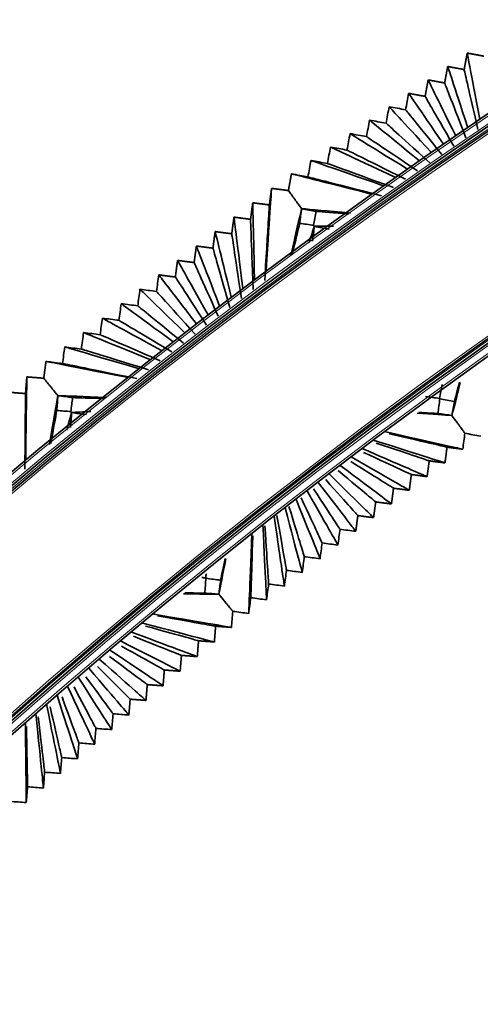
# Model space of a CAD drawing. Units: millimetres. Extents: x 0 to 4200, y 0 to 2970.
# Drawn here: x 2526 to 2569, y 1991 to 2083 of the extents above; entities that cross this region are included whole.
import ezdxf

# ---------------------------------------------------------------- set-up
doc = ezdxf.new("R2010")
doc.units = ezdxf.units.MM
doc.layers.add('1', color=7, linetype='Continuous', true_color=0xffffff)
doc.layers.add('52', color=7, linetype='Continuous', true_color=0xffffff)

msp = doc.modelspace()

# ---------------------------------------------------------------- linework, layer by layer
at = {"layer": '1', "color": 155, "linetype": 'Continuous', "lineweight": 35, "true_color": 0x4c7299}
for radius in [544.06, 543.06, 526.46, 525.46]:
    msp.add_arc((2874.056, 1622.92), radius, 90, 180, dxfattribs=at)
at = {"layer": '1', "color": 155, "linetype": 'Continuous', "lineweight": 18, "true_color": 0x4c7299}
for radius in [543.86, 543.26, 542.86, 526.66, 526.26, 525.66]:
    msp.add_arc((2874.056, 1622.92), radius, 90, 180, dxfattribs=at)
at = {"layer": '1', "color": 155, "linetype": 'Continuous', "lineweight": 35, "true_color": 0x4c7299}
for points, degree in [([(2567.718, 2078.219), (2567.861, 2078.985), (2568.004, 2079.751)], 2), ([(2568.004, 2079.751), (2568.771, 2079.611), (2569.538, 2079.47)], 2), ([(2568.004, 2079.751), (2568.058, 2079.47), (2568.292, 2078.241), (2569.181, 2073.57)], 3), ([(2565.898, 2076.967), (2566.041, 2077.734), (2566.184, 2078.5)], 2), ([(2566.184, 2078.5), (2566.951, 2078.359), (2567.718, 2078.219)], 2), ([(2566.184, 2078.5), (2566.269, 2078.24), (2566.641, 2077.107), (2568.056, 2072.797)], 3), ([(2567.718, 2078.219), (2567.776, 2077.964), (2568.032, 2076.852), (2569.004, 2072.623)], 3), ([(2564.077, 2075.716), (2564.221, 2076.482), (2564.364, 2077.248)], 2), ([(2564.364, 2077.248), (2564.481, 2077.011), (2564.991, 2075.972), (2566.932, 2072.024)], 3), ([(2564.364, 2077.248), (2565.131, 2077.108), (2565.898, 2076.967)], 2), ([(2565.898, 2076.967), (2565.988, 2076.734), (2566.382, 2075.717), (2567.879, 2071.85)], 3), ([(2562.544, 2075.997), (2562.448, 2075.486), (2562.353, 2074.975), (2562.257, 2074.464)], 3), ([(2562.544, 2075.997), (2563.311, 2075.856), (2564.077, 2075.716)], 2), ([(2565.807, 2071.251), (2563.341, 2074.838), (2562.692, 2075.781), (2562.544, 2075.997)], 3), ([(2564.077, 2075.716), (2564.199, 2075.505), (2564.732, 2074.582), (2566.755, 2071.077)], 3), ([(2560.724, 2074.746), (2560.628, 2074.235), (2560.533, 2073.724), (2560.437, 2073.213)], 3), ([(2562.257, 2074.464), (2561.746, 2074.558), (2561.235, 2074.652), (2560.724, 2074.746)], 3), ([(2564.683, 2070.478), (2561.691, 2073.703), (2560.904, 2074.551), (2560.724, 2074.746)], 3), ([(2565.63, 2070.304), (2563.081, 2073.448), (2562.411, 2074.275), (2562.257, 2074.464)], 3), ([(2558.904, 2073.494), (2558.808, 2072.984), (2558.713, 2072.473), (2558.617, 2071.962)], 3), ([(2560.437, 2073.213), (2559.926, 2073.307), (2559.415, 2073.401), (2558.904, 2073.494)], 3), ([(2563.558, 2069.704), (2560.041, 2072.568), (2559.116, 2073.322), (2558.904, 2073.494)], 3), ([(2564.506, 2069.53), (2561.431, 2072.313), (2560.623, 2073.045), (2560.437, 2073.213)], 3), ([(2557.084, 2072.243), (2556.988, 2071.732), (2556.893, 2071.221), (2556.797, 2070.71)], 3), ([(2562.433, 2068.931), (2558.391, 2071.434), (2557.327, 2072.092), (2557.084, 2072.243)], 3), ([(2558.617, 2071.962), (2558.106, 2072.056), (2557.595, 2072.149), (2557.084, 2072.243)], 3), ([(2563.381, 2068.757), (2559.781, 2071.179), (2558.834, 2071.816), (2558.617, 2071.962)], 3), ([(2555.264, 2070.992), (2555.168, 2070.481), (2555.073, 2069.97), (2554.977, 2069.459)], 3), ([(2556.797, 2070.71), (2556.286, 2070.804), (2555.775, 2070.898), (2555.264, 2070.992)], 3), ([(2561.309, 2068.158), (2556.741, 2070.299), (2555.539, 2070.863), (2555.264, 2070.992)], 3), ([(2562.256, 2067.984), (2558.131, 2070.044), (2557.046, 2070.586), (2556.797, 2070.71)], 3), ([(2553.444, 2069.74), (2553.348, 2069.229), (2553.253, 2068.719), (2553.157, 2068.208)], 3), ([(2560.184, 2067.385), (2555.09, 2069.165), (2553.751, 2069.633), (2553.444, 2069.74)], 3), ([(2554.977, 2069.459), (2554.466, 2069.553), (2553.955, 2069.647), (2553.444, 2069.74)], 3), ([(2561.132, 2067.211), (2556.481, 2068.91), (2555.258, 2069.357), (2554.977, 2069.459)], 3), ([(2551.624, 2068.489), (2551.48, 2067.712), (2551.336, 2066.934)], 2), ([(2553.157, 2068.208), (2552.646, 2068.301), (2552.135, 2068.395), (2551.624, 2068.489)], 3), ([(2559.06, 2066.611), (2553.44, 2068.03), (2551.962, 2068.404), (2551.624, 2068.489)], 3), ([(2560.006, 2066.438), (2554.831, 2067.775), (2553.469, 2068.127), (2553.157, 2068.208)], 3), ([(2549.768, 2067.14), (2549.745, 2066.792), (2549.644, 2065.271), (2549.259, 2059.488)], 3), ([(2549.569, 2065.644), (2549.668, 2066.392), (2549.768, 2067.14)], 2), ([(2549.768, 2067.14), (2550.552, 2067.037), (2551.336, 2066.934)], 2), ([(2547.81, 2064.25), (2547.913, 2065.023), (2548.016, 2065.795)], 2), ([(2548.016, 2065.795), (2548.023, 2065.47), (2548.055, 2064.051), (2548.176, 2058.657)], 3), ([(2548.016, 2065.795), (2548.764, 2065.698), (2549.511, 2065.601)], 2), ([(2549.562, 2065.595), (2549.553, 2065.437), (2549.501, 2064.581), (2549.296, 2061.214), (2549.133, 2058.545)], 3), ([(2549.511, 2065.601), (2549.537, 2065.598), (2549.562, 2065.595)], 2), ([(2549.562, 2065.595), (2549.566, 2065.619), (2549.569, 2065.644)], 2), ([(2552.562, 2065.247), (2552.36, 2064.361), (2552.048, 2062.991), (2551.569, 2060.883)], 3), ([(2552.569, 2065.237), (2552.509, 2064.781), (2552.449, 2064.325), (2552.389, 2063.869)], 3), ([(2552.569, 2065.237), (2552.567, 2065.241), (2552.564, 2065.244), (2552.562, 2065.247)], 3), ([(2557.11, 2064.837), (2554.906, 2065.036), (2553.48, 2065.165), (2552.562, 2065.247)], 3), ([(2553.927, 2064.986), (2553.474, 2065.07), (2553.022, 2065.154), (2552.569, 2065.237)], 3), ([(2553.688, 2063.698), (2553.768, 2064.127), (2553.847, 2064.557), (2553.927, 2064.986)], 3), ([(2556.939, 2064.738), (2555.546, 2064.853), (2554.586, 2064.932), (2553.927, 2064.986)], 3), ([(2546.058, 2062.905), (2546.161, 2063.678), (2546.264, 2064.45)], 2), ([(2546.264, 2064.45), (2546.302, 2064.149), (2546.467, 2062.832), (2547.094, 2057.826)], 3), ([(2546.264, 2064.45), (2547.037, 2064.35), (2547.81, 2064.25)], 2), ([(2547.81, 2064.25), (2547.821, 2063.952), (2547.869, 2062.65), (2548.049, 2057.702)], 3), ([(2552.389, 2063.869), (2552.238, 2063.228), (2552.018, 2062.295), (2551.699, 2060.944)], 3), ([(2552.389, 2063.869), (2552.822, 2063.812), (2553.255, 2063.755), (2553.688, 2063.698)], 3), ([(2553.753, 2063.609), (2553.627, 2063.219), (2553.468, 2062.727), (2553.268, 2062.104)], 3), ([(2553.765, 2063.592), (2553.705, 2063.136), (2553.645, 2062.679), (2553.585, 2062.223)], 3), ([(2553.753, 2063.609), (2553.731, 2063.639), (2553.709, 2063.669), (2553.688, 2063.698)], 3), ([(2555.547, 2063.605), (2554.791, 2063.607), (2554.206, 2063.608), (2553.753, 2063.609)], 3), ([(2553.765, 2063.592), (2553.761, 2063.597), (2553.757, 2063.603), (2553.753, 2063.609)], 3), ([(2555.123, 2063.341), (2554.67, 2063.424), (2554.218, 2063.508), (2553.765, 2063.592)], 3), ([(2544.306, 2061.56), (2544.409, 2062.333), (2544.512, 2063.106)], 2), ([(2544.512, 2063.106), (2544.58, 2062.827), (2544.878, 2061.613), (2546.011, 2056.995)], 3), ([(2544.512, 2063.106), (2545.285, 2063.005), (2546.058, 2062.905)], 2), ([(2546.058, 2062.905), (2546.1, 2062.63), (2546.28, 2061.431), (2546.966, 2056.871)], 3), ([(2542.554, 2060.215), (2542.657, 2060.988), (2542.76, 2061.761)], 2), ([(2542.76, 2061.761), (2542.859, 2061.506), (2543.29, 2060.393), (2544.928, 2056.164)], 3), ([(2542.76, 2061.761), (2543.533, 2061.66), (2544.306, 2061.56)], 2), ([(2544.306, 2061.56), (2544.378, 2061.309), (2544.692, 2060.211), (2545.884, 2056.04)], 3), ([(2540.802, 2058.87), (2540.905, 2059.643), (2541.008, 2060.416)], 2), ([(2541.008, 2060.416), (2541.137, 2060.184), (2541.701, 2059.174), (2543.846, 2055.333)], 3), ([(2541.008, 2060.416), (2541.781, 2060.315), (2542.554, 2060.215)], 2), ([(2542.554, 2060.215), (2542.656, 2059.987), (2543.103, 2058.992), (2544.801, 2055.209)], 3), ([(2539.256, 2059.071), (2539.187, 2058.556), (2539.119, 2058.04), (2539.05, 2057.525)], 3), ([(2542.763, 2054.502), (2540.113, 2057.955), (2539.416, 2058.863), (2539.256, 2059.071)], 3), ([(2539.256, 2059.071), (2540.029, 2058.971), (2540.802, 2058.87)], 2), ([(2540.802, 2058.87), (2540.935, 2058.666), (2541.515, 2057.773), (2543.719, 2054.378)], 3), ([(2537.504, 2057.726), (2537.435, 2057.211), (2537.367, 2056.696), (2537.298, 2056.18)], 3), ([(2539.05, 2057.525), (2538.535, 2057.592), (2538.019, 2057.659), (2537.504, 2057.726)], 3), ([(2541.681, 2053.671), (2538.524, 2056.735), (2537.694, 2057.541), (2537.504, 2057.726)], 3), ([(2542.636, 2053.547), (2539.926, 2056.553), (2539.213, 2057.344), (2539.05, 2057.525)], 3), ([(2535.752, 2056.381), (2535.683, 2055.866), (2535.615, 2055.351), (2535.546, 2054.835)], 3), ([(2537.298, 2056.18), (2536.783, 2056.247), (2536.267, 2056.314), (2535.752, 2056.381)], 3), ([(2540.598, 2052.84), (2536.936, 2055.516), (2535.972, 2056.22), (2535.752, 2056.381)], 3), ([(2541.553, 2052.716), (2538.338, 2055.334), (2537.492, 2056.023), (2537.298, 2056.18)], 3), ([(2534, 2055.036), (2533.931, 2054.521), (2533.863, 2054.006), (2533.794, 2053.491)], 3), ([(2535.546, 2054.835), (2535.031, 2054.902), (2534.515, 2054.969), (2534, 2055.036)], 3), ([(2539.515, 2052.009), (2535.347, 2054.297), (2534.251, 2054.898), (2534, 2055.036)], 3), ([(2540.471, 2051.885), (2536.749, 2054.115), (2535.77, 2054.701), (2535.546, 2054.835)], 3), ([(2532.248, 2053.691), (2532.179, 2053.176), (2532.111, 2052.661), (2532.042, 2052.146)], 3), ([(2538.433, 2051.178), (2533.759, 2053.077), (2532.529, 2053.577), (2532.248, 2053.691)], 3), ([(2533.794, 2053.491), (2533.279, 2053.557), (2532.763, 2053.624), (2532.248, 2053.691)], 3), ([(2539.388, 2051.054), (2535.161, 2052.895), (2534.049, 2053.38), (2533.794, 2053.491)], 3), ([(2530.496, 2052.346), (2530.427, 2051.831), (2530.359, 2051.316), (2530.29, 2050.801)], 3), ([(2537.35, 2050.347), (2532.17, 2051.858), (2530.808, 2052.255), (2530.496, 2052.346)], 3), ([(2532.042, 2052.146), (2531.527, 2052.213), (2531.011, 2052.279), (2530.496, 2052.346)], 3), ([(2538.306, 2050.223), (2533.572, 2051.676), (2532.327, 2052.058), (2532.042, 2052.146)], 3), ([(2528.744, 2051.001), (2528.641, 2050.218), (2528.538, 2049.434)], 2), ([(2530.29, 2050.801), (2529.775, 2050.868), (2529.259, 2050.935), (2528.744, 2051.001)], 3), ([(2536.268, 2049.516), (2530.582, 2050.638), (2529.086, 2050.934), (2528.744, 2051.001)], 3), ([(2537.222, 2049.392), (2531.984, 2050.457), (2530.606, 2050.737), (2530.29, 2050.801)], 3), ([(2526.841, 2048.053), (2526.901, 2048.805), (2526.961, 2049.557)], 2), ([(2526.961, 2049.557), (2526.956, 2049.208), (2526.935, 2047.684), (2526.853, 2041.889)], 3), ([(2526.961, 2049.557), (2527.749, 2049.496), (2528.538, 2049.434)], 2), ([(2565.425, 2047.55), (2565.505, 2047.979), (2565.584, 2048.408), (2565.664, 2048.838)], 3), ([(2567.352, 2048.994), (2566.996, 2047.603), (2566.749, 2046.635), (2566.577, 2045.965)], 3), ([(2567.286, 2049.077), (2567.082, 2048.296), (2566.927, 2047.705), (2566.81, 2047.26)], 3), ([(2525.282, 2048.123), (2526.033, 2048.065), (2526.785, 2048.007)], 2), ([(2526.837, 2048.003), (2526.836, 2047.845), (2526.829, 2046.988), (2526.8, 2043.615), (2526.777, 2040.941)], 3), ([(2526.785, 2048.007), (2526.811, 2048.005), (2526.837, 2048.003)], 2), ([(2526.837, 2048.003), (2526.839, 2048.028), (2526.841, 2048.053)], 2), ([(2529.85, 2047.813), (2529.691, 2046.895), (2529.444, 2045.463), (2529.059, 2043.242)], 3), ([(2529.858, 2047.804), (2529.822, 2047.345), (2529.786, 2046.886), (2529.75, 2046.427)], 3), ([(2529.858, 2047.804), (2529.856, 2047.807), (2529.853, 2047.81), (2529.85, 2047.813)], 3), ([(2534.353, 2047.644), (2532.176, 2047.726), (2530.763, 2047.779), (2529.85, 2047.813)], 3), ([(2531.227, 2047.624), (2530.771, 2047.684), (2530.314, 2047.744), (2529.858, 2047.804)], 3), ([(2531.056, 2046.325), (2531.113, 2046.758), (2531.17, 2047.191), (2531.227, 2047.624)], 3), ([(2534.199, 2047.535), (2532.828, 2047.576), (2531.88, 2047.604), (2531.227, 2047.624)], 3), ([(2564.126, 2047.72), (2564.559, 2047.663), (2564.992, 2047.607), (2565.425, 2047.55)], 3), ([(2565.429, 2047.545), (2565.427, 2047.546), (2565.426, 2047.548), (2565.425, 2047.55)], 3), ([(2565.453, 2047.511), (2565.445, 2047.522), (2565.437, 2047.533), (2565.429, 2047.545)], 3), ([(2565.453, 2047.511), (2565.393, 2047.055), (2565.333, 2046.599), (2565.273, 2046.142)], 3), ([(2566.81, 2047.26), (2566.358, 2047.344), (2565.905, 2047.427), (2565.453, 2047.511)], 3), ([(2566.575, 2045.967), (2566.654, 2046.398), (2566.732, 2046.829), (2566.81, 2047.26)], 3), ([(2529.75, 2046.427), (2529.629, 2045.758), (2529.45, 2044.774), (2529.189, 2043.333)], 3), ([(2529.75, 2046.427), (2530.185, 2046.393), (2530.621, 2046.359), (2531.056, 2046.325)], 3), ([(2531.125, 2046.24), (2531.014, 2045.82), (2530.871, 2045.282), (2530.689, 2044.595)], 3), ([(2531.139, 2046.223), (2531.102, 2045.764), (2531.066, 2045.306), (2531.03, 2044.847)], 3), ([(2531.125, 2046.24), (2531.102, 2046.268), (2531.079, 2046.297), (2531.056, 2046.325)], 3), ([(2532.927, 2046.33), (2532.168, 2046.292), (2531.58, 2046.262), (2531.125, 2046.24)], 3), ([(2531.139, 2046.223), (2531.134, 2046.228), (2531.13, 2046.234), (2531.125, 2046.24)], 3), ([(2532.507, 2046.043), (2532.051, 2046.103), (2531.595, 2046.163), (2531.139, 2046.223)], 3), ([(2566.577, 2045.965), (2565.867, 2046.01), (2564.833, 2046.075), (2563.333, 2046.17)], 3), ([(2565.273, 2046.142), (2564.829, 2046.168), (2564.245, 2046.202), (2563.48, 2046.246)], 3), ([(2565.273, 2046.142), (2565.707, 2046.084), (2566.141, 2046.025), (2566.575, 2045.967)], 3), ([(2566.577, 2045.965), (2566.576, 2045.965), (2566.576, 2045.966), (2566.575, 2045.967)], 3), ([(2567.591, 2042.813), (2567.258, 2042.888), (2565.803, 2043.214), (2560.272, 2044.456)], 3), ([(2566.123, 2043.003), (2565.845, 2043.068), (2564.718, 2043.33), (2560.722, 2044.258)], 3), ([(2567.787, 2044.301), (2567.721, 2043.805), (2567.656, 2043.309), (2567.591, 2042.813)], 3), ([(2567.787, 2044.301), (2568.278, 2044.21), (2568.77, 2044.118), (2569.262, 2044.027)], 3), ([(2565.928, 2041.537), (2565.624, 2041.633), (2564.295, 2042.057), (2559.244, 2043.667)], 3), ([(2564.461, 2041.727), (2564.207, 2041.812), (2563.18, 2042.158), (2559.523, 2043.386)], 3), ([(2566.123, 2043.003), (2566.026, 2042.27), (2565.928, 2041.537)], 2), ([(2567.591, 2042.813), (2566.857, 2042.908), (2566.123, 2043.003)], 2), ([(2562.603, 2038.984), (2562.356, 2039.125), (2561.28, 2039.743), (2557.189, 2042.09)], 3), ([(2564.265, 2040.26), (2563.99, 2040.379), (2562.788, 2040.9), (2558.217, 2042.878)], 3), ([(2562.798, 2040.451), (2562.57, 2040.556), (2561.642, 2040.987), (2558.333, 2042.521)], 3), ([(2560.94, 2037.707), (2560.723, 2037.871), (2559.773, 2038.585), (2556.162, 2041.301)], 3), ([(2561.135, 2039.174), (2560.933, 2039.301), (2560.107, 2039.817), (2557.152, 2041.664)], 3), ([(2564.461, 2041.727), (2564.363, 2040.994), (2564.265, 2040.26)], 2), ([(2565.928, 2041.537), (2565.194, 2041.632), (2564.461, 2041.727)], 2), ([(2559.277, 2036.431), (2559.089, 2036.617), (2558.265, 2037.428), (2555.135, 2040.512)], 3), ([(2559.473, 2037.898), (2559.296, 2038.045), (2558.573, 2038.649), (2555.98, 2040.814)], 3), ([(2562.798, 2040.451), (2562.7, 2039.717), (2562.603, 2038.984)], 2), ([(2564.265, 2040.26), (2563.532, 2040.355), (2562.798, 2040.451)], 2), ([(2557.615, 2035.155), (2557.455, 2035.363), (2556.758, 2036.271), (2554.107, 2039.724)], 3), ([(2557.81, 2036.622), (2557.659, 2036.79), (2557.041, 2037.482), (2554.815, 2039.973)], 3), ([(2553.08, 2038.935), (2555.25, 2035.114), (2555.821, 2034.109), (2555.952, 2033.878)], 3), ([(2553.68, 2039.11), (2555.514, 2036.312), (2556.023, 2035.534), (2556.147, 2035.345)], 3), ([(2561.135, 2039.174), (2561.038, 2038.441), (2560.94, 2037.707)], 2), ([(2562.603, 2038.984), (2561.869, 2039.079), (2561.135, 2039.174)], 2), ([(2551.389, 2037.47), (2552.456, 2033.987), (2552.75, 2033.025), (2552.822, 2032.792)], 3), ([(2552.052, 2038.146), (2553.743, 2033.957), (2554.187, 2032.854), (2554.289, 2032.602)], 3), ([(2552.529, 2038.285), (2553.984, 2035.148), (2554.387, 2034.279), (2554.484, 2034.069)], 3), ([(2559.473, 2037.898), (2559.375, 2037.164), (2559.277, 2036.431)], 2), ([(2560.94, 2037.707), (2560.206, 2037.803), (2559.473, 2037.898)], 2), ([(2549.998, 2036.569), (2550.728, 2031.642), (2550.92, 2030.346), (2550.964, 2030.049)], 3), ([(2550.268, 2036.618), (2550.932, 2032.818), (2551.115, 2031.769), (2551.159, 2031.516)], 3), ([(2551.025, 2037.358), (2552.235, 2032.799), (2552.553, 2031.6), (2552.626, 2031.326)], 3), ([(2557.81, 2036.622), (2557.712, 2035.888), (2557.615, 2035.155)], 2), ([(2559.277, 2036.431), (2558.544, 2036.526), (2557.81, 2036.622)], 2), ([(2548.97, 2035.78), (2549.22, 2030.485), (2549.286, 2029.092), (2549.301, 2028.773)], 3), ([(2549.154, 2035.68), (2549.409, 2031.634), (2549.479, 2030.512), (2549.496, 2030.24)], 3), ([(2547.943, 2034.992), (2547.713, 2029.328), (2547.652, 2027.838), (2547.638, 2027.497)], 3), ([(2548.025, 2034.731), (2547.883, 2030.447), (2547.843, 2029.254), (2547.833, 2028.963)], 3), ([(2555.952, 2033.878), (2556.017, 2034.367), (2556.082, 2034.856), (2556.147, 2035.345)], 3), ([(2556.147, 2035.345), (2556.636, 2035.282), (2557.125, 2035.218), (2557.615, 2035.155)], 3), ([(2554.289, 2032.602), (2554.354, 2033.091), (2554.419, 2033.58), (2554.484, 2034.069)], 3), ([(2554.484, 2034.069), (2554.974, 2034.005), (2555.463, 2033.942), (2555.952, 2033.878)], 3), ([(2545.516, 2032.579), (2545.209, 2031.051), (2544.999, 2030.004), (2544.856, 2029.291)], 3), ([(2545.439, 2032.618), (2545.256, 2031.736), (2545.121, 2031.081), (2545.021, 2030.596)], 3), ([(2552.626, 2031.326), (2552.691, 2031.815), (2552.757, 2032.304), (2552.822, 2032.792)], 3), ([(2552.822, 2032.792), (2553.311, 2032.729), (2553.8, 2032.665), (2554.289, 2032.602)], 3), ([(2543.622, 2030.813), (2543.639, 2030.939), (2543.655, 2031.065), (2543.672, 2031.191)], 3), ([(2550.964, 2030.049), (2551.029, 2030.538), (2551.094, 2031.027), (2551.159, 2031.516)], 3), ([(2551.159, 2031.516), (2551.648, 2031.453), (2552.137, 2031.389), (2552.626, 2031.326)], 3), ([(2543.257, 2030.842), (2543.379, 2030.832), (2543.501, 2030.823), (2543.622, 2030.813)], 3), ([(2543.652, 2030.776), (2543.616, 2030.317), (2543.58, 2029.859), (2543.544, 2029.4)], 3), ([(2543.626, 2030.808), (2543.625, 2030.81), (2543.623, 2030.812), (2543.622, 2030.813)], 3), ([(2543.652, 2030.776), (2543.643, 2030.787), (2543.635, 2030.798), (2543.626, 2030.808)], 3), ([(2545.021, 2030.596), (2544.565, 2030.656), (2544.108, 2030.716), (2543.652, 2030.776)], 3), ([(2544.854, 2029.293), (2544.909, 2029.727), (2544.965, 2030.162), (2545.021, 2030.596)], 3), ([(2549.301, 2028.773), (2549.366, 2029.262), (2549.431, 2029.751), (2549.496, 2030.24)], 3), ([(2549.496, 2030.24), (2549.985, 2030.176), (2550.474, 2030.113), (2550.964, 2030.049)], 3), ([(2544.856, 2029.291), (2544.136, 2029.298), (2543.083, 2029.31), (2541.551, 2029.326)], 3), ([(2543.544, 2029.4), (2543.085, 2029.402), (2542.476, 2029.405), (2541.673, 2029.41)], 3), ([(2543.544, 2029.4), (2543.981, 2029.364), (2544.417, 2029.329), (2544.854, 2029.293)], 3), ([(2544.856, 2029.291), (2544.855, 2029.291), (2544.854, 2029.292), (2544.854, 2029.293)], 3), ([(2547.638, 2027.497), (2547.703, 2027.986), (2547.768, 2028.474), (2547.833, 2028.963)], 3), ([(2547.833, 2028.963), (2548.323, 2028.9), (2548.812, 2028.836), (2549.301, 2028.773)], 3), ([(2546.033, 2026.196), (2545.696, 2026.253), (2544.226, 2026.503), (2538.638, 2027.454)], 3), ([(2546.15, 2027.692), (2546.111, 2027.194), (2546.072, 2026.695), (2546.033, 2026.196)], 3), ([(2546.15, 2027.692), (2546.646, 2027.627), (2547.142, 2027.562), (2547.638, 2027.497)], 3), ([(2544.439, 2024.835), (2544.13, 2024.916), (2542.781, 2025.269), (2537.653, 2026.612)], 3), ([(2544.558, 2026.31), (2544.277, 2026.359), (2543.145, 2026.561), (2539.138, 2027.273)], 3), ([(2542.846, 2023.473), (2542.565, 2023.578), (2541.337, 2024.034), (2536.668, 2025.771)], 3), ([(2542.964, 2024.948), (2542.708, 2025.019), (2541.676, 2025.307), (2538.021, 2026.326)], 3), ([(2544.558, 2026.31), (2544.498, 2025.572), (2544.439, 2024.835)], 2), ([(2546.033, 2026.196), (2545.295, 2026.253), (2544.558, 2026.31)], 2), ([(2541.252, 2022.111), (2540.999, 2022.24), (2539.892, 2022.8), (2535.684, 2024.93)], 3), ([(2541.37, 2023.586), (2541.14, 2023.679), (2540.207, 2024.054), (2536.904, 2025.38)], 3), ([(2542.964, 2024.948), (2542.905, 2024.21), (2542.846, 2023.473)], 2), ([(2544.439, 2024.835), (2543.702, 2024.891), (2542.964, 2024.948)], 2), ([(2539.658, 2020.75), (2539.433, 2020.902), (2538.447, 2021.565), (2534.699, 2024.088)], 3), ([(2539.777, 2022.225), (2539.571, 2022.339), (2538.738, 2022.8), (2535.789, 2024.436)], 3), ([(2538.065, 2019.388), (2537.867, 2019.564), (2537.002, 2020.331), (2533.714, 2023.247)], 3), ([(2538.183, 2020.863), (2538.002, 2020.999), (2537.27, 2021.548), (2534.674, 2023.494)], 3), ([(2541.37, 2023.586), (2541.311, 2022.849), (2541.252, 2022.111)], 2), ([(2542.846, 2023.473), (2542.108, 2023.53), (2541.37, 2023.586)], 2), ([(2536.471, 2018.026), (2536.301, 2018.226), (2535.557, 2019.096), (2532.729, 2022.406)], 3), ([(2536.589, 2019.501), (2536.433, 2019.659), (2535.802, 2020.295), (2533.56, 2022.554)], 3), ([(2539.777, 2022.225), (2539.718, 2021.487), (2539.658, 2020.75)], 2), ([(2541.252, 2022.111), (2540.514, 2022.168), (2539.777, 2022.225)], 2), ([(2531.745, 2021.564), (2534.112, 2017.862), (2534.735, 2016.888), (2534.877, 2016.665)], 3), ([(2532.474, 2021.581), (2534.338, 2019.037), (2534.865, 2018.318), (2534.996, 2018.14)], 3), ([(2530.76, 2020.723), (2532.667, 2016.627), (2533.169, 2015.55), (2533.284, 2015.303)], 3), ([(2531.357, 2020.644), (2532.869, 2017.785), (2533.296, 2016.978), (2533.402, 2016.778)], 3), ([(2538.183, 2020.863), (2538.124, 2020.126), (2538.065, 2019.388)], 2), ([(2539.658, 2020.75), (2538.921, 2020.806), (2538.183, 2020.863)], 2), ([(2529.775, 2019.882), (2531.222, 2015.393), (2531.603, 2014.212), (2531.69, 2013.942)], 3), ([(2530.242, 2019.712), (2531.401, 2016.534), (2531.728, 2015.638), (2531.808, 2015.417)], 3), ([(2536.589, 2019.501), (2536.53, 2018.764), (2536.471, 2018.026)], 2), ([(2538.065, 2019.388), (2537.327, 2019.445), (2536.589, 2019.501)], 2), ([(2527.806, 2018.199), (2528.333, 2012.924), (2528.471, 2011.536), (2528.503, 2011.218)], 3), ([(2528.791, 2019.04), (2529.777, 2014.158), (2530.037, 2012.874), (2530.097, 2012.58)], 3), ([(2529.131, 2018.785), (2529.933, 2015.284), (2530.159, 2014.298), (2530.215, 2014.055)], 3), ([(2526.821, 2017.357), (2526.888, 2011.689), (2526.905, 2010.198), (2526.909, 2009.857)], 3), ([(2528.023, 2017.862), (2528.466, 2014.035), (2528.59, 2012.959), (2528.621, 2012.693)], 3), ([(2534.877, 2016.665), (2534.917, 2017.156), (2534.956, 2017.648), (2534.996, 2018.14)], 3), ([(2534.996, 2018.14), (2535.488, 2018.102), (2535.979, 2018.064), (2536.471, 2018.026)], 3), ([(2526.92, 2016.943), (2527, 2012.786), (2527.022, 2011.619), (2527.028, 2011.332)], 3), ([(2533.284, 2015.303), (2533.323, 2015.795), (2533.363, 2016.287), (2533.402, 2016.778)], 3), ([(2533.402, 2016.778), (2533.894, 2016.74), (2534.386, 2016.703), (2534.877, 2016.665)], 3), ([(2531.69, 2013.942), (2531.73, 2014.433), (2531.769, 2014.925), (2531.808, 2015.417)], 3), ([(2531.808, 2015.417), (2532.3, 2015.379), (2532.792, 2015.341), (2533.284, 2015.303)], 3), ([(2530.097, 2012.58), (2530.136, 2013.072), (2530.175, 2013.563), (2530.215, 2014.055)], 3), ([(2530.215, 2014.055), (2530.707, 2014.017), (2531.198, 2013.979), (2531.69, 2013.942)], 3), ([(2528.503, 2011.218), (2528.542, 2011.71), (2528.582, 2012.202), (2528.621, 2012.693)], 3), ([(2528.621, 2012.693), (2529.113, 2012.655), (2529.605, 2012.618), (2530.097, 2012.58)], 3), ([(2526.909, 2009.857), (2526.949, 2010.348), (2526.988, 2010.84), (2527.028, 2011.332)], 3), ([(2527.028, 2011.332), (2527.519, 2011.294), (2528.011, 2011.256), (2528.503, 2011.218)], 3), ([(2525.413, 2009.974), (2525.912, 2009.935), (2526.411, 2009.896), (2526.909, 2009.857)], 3)]:
    msp.add_open_spline(points, degree=degree, dxfattribs=at)
for points, knots in [([(2552.562, 2065.247), (2552.47, 2065.373), (2552.384, 2065.492), (2552.263, 2065.658), (2552.225, 2065.711), (2552.149, 2065.815), (2552.113, 2065.865), (2552.008, 2066.009), (2551.944, 2066.097), (2551.825, 2066.261), (2551.771, 2066.336), (2551.672, 2066.472), (2551.627, 2066.533), (2551.547, 2066.644), (2551.511, 2066.693), (2551.416, 2066.823), (2551.37, 2066.888), (2551.336, 2066.934)], [0, 0, 0, 0, 0.125, 0.125, 0.1875, 0.1875, 0.25, 0.25, 0.375, 0.375, 0.5, 0.5, 0.625, 0.625, 0.75, 0.75, 1, 1, 1, 1]), ([(2529.85, 2047.813), (2529.752, 2047.934), (2529.66, 2048.048), (2529.531, 2048.208), (2529.489, 2048.259), (2529.409, 2048.359), (2529.37, 2048.406), (2529.258, 2048.545), (2529.189, 2048.63), (2529.062, 2048.787), (2529.003, 2048.859), (2528.898, 2048.989), (2528.85, 2049.048), (2528.764, 2049.155), (2528.725, 2049.202), (2528.624, 2049.327), (2528.574, 2049.389), (2528.538, 2049.434)], [0, 0, 0, 0, 0.125, 0.125, 0.1875, 0.1875, 0.25, 0.25, 0.375, 0.375, 0.5, 0.5, 0.625, 0.625, 0.75, 0.75, 1, 1, 1, 1]), ([(2567.787, 2044.301), (2567.77, 2044.324), (2567.749, 2044.352), (2567.702, 2044.417), (2567.674, 2044.455), (2567.611, 2044.542), (2567.576, 2044.591), (2567.496, 2044.7), (2567.452, 2044.761), (2567.379, 2044.862), (2567.353, 2044.897), (2567.299, 2044.971), (2567.243, 2045.048), (2567.182, 2045.132), (2567.119, 2045.219), (2567.086, 2045.265), (2566.914, 2045.501), (2566.756, 2045.718), (2566.577, 2045.965)], [0, 0, 0, 0, 0.125, 0.125, 0.25, 0.25, 0.375, 0.375, 0.5, 0.5, 0.5625, 0.5625, 0.625, 0.6875, 0.6875, 0.75, 0.75, 1, 1, 1, 1]), ([(2546.15, 2027.692), (2546.132, 2027.715), (2546.111, 2027.741), (2546.06, 2027.804), (2546.03, 2027.841), (2545.963, 2027.924), (2545.925, 2027.971), (2545.839, 2028.076), (2545.792, 2028.134), (2545.714, 2028.231), (2545.686, 2028.265), (2545.629, 2028.336), (2545.569, 2028.41), (2545.503, 2028.491), (2545.435, 2028.575), (2545.4, 2028.619), (2545.216, 2028.845), (2545.048, 2029.054), (2544.856, 2029.291)], [0, 0, 0, 0, 0.125, 0.125, 0.25, 0.25, 0.375, 0.375, 0.5, 0.5, 0.5625, 0.5625, 0.625, 0.6875, 0.6875, 0.75, 0.75, 1, 1, 1, 1])]:
    msp.add_open_spline(points, degree=3, knots=knots, dxfattribs=at)
at = {"layer": '52', "color": 155, "linetype": 'Continuous', "lineweight": 35, "true_color": 0x4c7299}
for radius, start, end in [(542.71, 90.09837, 179.91005), (526.81, 90.09978, 179.92411)]:
    msp.add_arc((2874.078, 1622.92), radius, start, end, dxfattribs=at)
at = {"layer": '52', "color": 155, "linetype": 'Continuous', "lineweight": 18, "true_color": 0x4c7299}
for radius, start, end in [(542.51, 90.21362, 179.77935), (527.01, 90.21783, 179.79481)]:
    msp.add_arc((2874.078, 1622.92), radius, start, end, dxfattribs=at)

doc.saveas('drawing.dxf')
